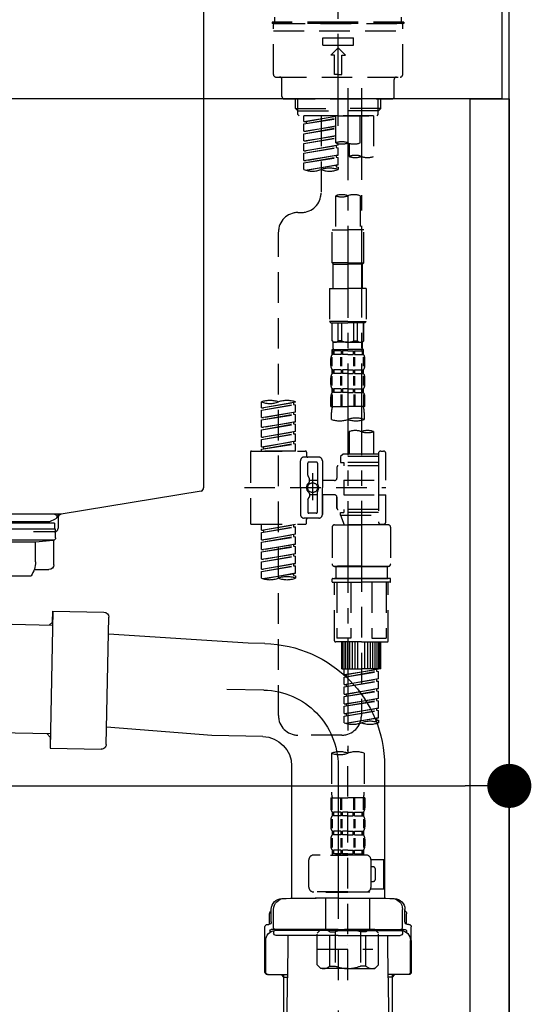
# Model space of a CAD drawing. Extents: x 55896 to 82369, y -25 to 8845.
# Drawn here: x 67140 to 67350, y 2485 to 2887 of the extents above; entities that cross this region are included whole.
import ezdxf

# ---------------------------------------------------------------- set-up
doc = ezdxf.new("R2010")
doc.units = 0
doc.header["$LTSCALE"] = 50
doc.header["$MEASUREMENT"] = 0
for name, pattern in [('CENTER', [2, 1.25, -0.25, 0.25, -0.25]), ('CENTER2', [1.125, 0.75, -0.125, 0.125, -0.125]), ('DASHED', [0.75, 0.5, -0.25])]:
    doc.linetypes.add(name, pattern=pattern)
doc.layers.get('0').update_dxf_attribs({"linetype": 'CONTINUOUS'})
doc.layers.get('DEFPOINTS').update_dxf_attribs({"color": 146, "linetype": 'CONTINUOUS'})
for name, color, linetype in [('111-壁仕上', 3, 'CONTINUOUS'), ('122-扉', 6, 'CONTINUOUS'), ('126-甲板', 2, 'CONTINUOUS'), ('150-機器', 8, 'CONTINUOUS'), ('166-寸法B', 11, 'CONTINUOUS')]:
    doc.layers.add(name, color=color, linetype=linetype)
doc.styles.add('KH001', font='txt')
doc.dimstyles.new('KH1xx030', dxfattribs={"dimscale": 30, "dimtxt": 2, "dimasz": 0.6, "dimexe": 0.3, "dimexo": 1.2, "dimgap": 0.5, "dimtad": 3, "dimdec": 1, "dimdsep": 46, "dimlunit": 6, "dimtxsty": 'KH001', "dimblk": 'DOT', "dimcen": 1, "dimdle": 1, "dimclrd": 256, "dimclre": 256, "dimclrt": 256, "dimadec": 0, "dimazin": 0, "dimtfac": 1, "dimtdec": 1, "dimtix": 1, "dimtmove": 2, "dimatfit": 3, "dimldrblk": 'CLOSEDBLANK', "dimfxl": 1, "dimtolj": 1, "dimtzin": 0, "dimlwd": -1, "dimlwe": -1, "dimarcsym": 0})

# ---------------------------------------------------------------- blocks, each defined once
blk = doc.blocks.new('排水ﾄﾗｯﾌﾟ2')
at = {"layer": '150-機器'}
for p, q in [((6863.81, 10975.65), (6952.81, 10975.65)), ((6865.7, 10972.64), (6863.38, 10973.75)), ((6863.81, 10972.05), (6863.81, 10969.55)), ((6863.81, 10972.05), (7041.81, 10972.05)), ((7039.92, 10972.64), (6865.7, 10972.64)), ((6863.31, 10966.05), (6863.31, 10969.55)), ((6863.31, 10969.55), (7042.31, 10969.55)), ((6864.06, 10955.05), (6864.06, 10965.05)), ((6871.56, 10964.41), (6864.27, 10965.05)), ((6864.27, 10965.05), (7041.36, 10965.05)), ((6871.56, 10956.2), (6871.56, 10964.41)), ((6949.41, 10964.41), (6871.56, 10964.41)), ((6872.07, 10953.05), (6866.06, 10953.05)), ((6952.81, 10950.55), (6873.31, 10950.55)), ((6864.43, 10936.06), (6843.53, 10935.63)), ((6864.52, 10931.59), (6864.43, 10936.06)), ((6864.43, 10936.06), (6865.57, 10880.07)), ((6842.63, 10881.6), (6841.57, 10933.59)), ((6865.88, 10930.29), (6864.52, 10931.59)), ((6864.55, 10930.26), (6881.07, 10930.59)), ((6784.6, 10922.93), (6841.72, 10926.59)), ((6777.79, 10922.79), (6784.6, 10922.93)), ((6799.39, 10885.22), (6842.49, 10888.6)), ((6865.45, 10885.87), (6895.87, 10886.49)), ((6778.57, 10884.8), (6799.39, 10885.22)), ((6866.78, 10885.89), (6865.48, 10884.54)), ((6865.48, 10884.54), (6865.57, 10880.07)), ((6865.57, 10880.07), (6844.67, 10879.64)), ((6728.81, 10874.09), (6728.81, 10818.72)), ((6728.81, 10872.8), (6728.81, 10818.72)), ((6766.81, 10872.8), (6766.81, 10818.72)), ((6747.81, 10818.81), (6738.46, 10818.81)), ((6747.81, 10818.81), (6757.16, 10818.81)), ((6720.46, 10809.01), (6720.46, 10814.14)), ((6720.46, 10809.01), (6720.46, 10814.13)), ((6721.46, 10806.51), (6721.46, 10814.16)), ((6774.16, 10806.51), (6774.16, 10814.16)), ((6775.16, 10809.01), (6775.16, 10814.14)), ((6775.16, 10809.01), (6775.16, 10814.13)), ((6719.81, 10808.07), (6719.81, 10812.3)), ((6775.81, 10808.07), (6775.81, 10812.3)), ((6717.91, 10788.51), (6717.91, 10807.01)), ((6718.91, 10808.01), (6719.46, 10808.01)), ((6747.81, 10806.01), (6720.41, 10806.01)), ((6726.31, 10805.51), (6726.31, 10806.01)), ((6747.81, 10806.01), (6775.21, 10806.01)), ((6769.31, 10805.51), (6769.31, 10806.01)), ((6776.71, 10808.01), (6776.16, 10808.01)), ((6777.71, 10788.51), (6777.71, 10807.01)), ((6719.91, 10805.51), (6719.91, 10804.76)), ((6721.46, 10805.01), (6721.46, 10804.51)), ((6747.81, 10805.51), (6721.91, 10805.51)), ((6747.81, 10803.51), (6722.46, 10803.51)), ((6727.41, 10798.11), (6727.41, 10803.51)), ((6747.81, 10805.51), (6773.71, 10805.51)), ((6747.81, 10803.51), (6773.16, 10803.51)), ((6768.21, 10798.11), (6768.21, 10803.51)), ((6774.16, 10805.01), (6774.16, 10804.51)), ((6775.71, 10805.51), (6775.71, 10804.76)), ((6717.91, 10801.51), (6717.91, 10788.51)), ((6718.23, 10788.51), (6718.23, 10801.51)), ((6726.5, 10743.27), (6727.41, 10798.11)), ((6769.13, 10743.27), (6768.21, 10798.11)), ((6777.39, 10788.51), (6777.39, 10801.51)), ((6777.71, 10801.51), (6777.71, 10788.51)), ((6718.91, 10787.51), (6727.24, 10787.51)), ((6725.61, 10786.51), (6724.61, 10787.51)), ((6725.61, 10753.19), (6725.61, 10787.51)), ((6725.61, 10786.51), (6727.22, 10786.51)), ((6776.71, 10787.51), (6768.39, 10787.51)), ((6770.01, 10786.51), (6768.41, 10786.51)), ((6770.01, 10753.19), (6770.01, 10787.51)), ((6770.01, 10786.51), (6771.01, 10787.51))]:
    blk.add_line(p, q, dxfattribs=at)
at = {"layer": '150-機器', "color": 13, "linetype": 'CENTER'}
for p, q in [((6778.18, 10903.79), (6793.33, 10904.1)), ((6747.81, 10872.8), (6747.81, 10685.44))]:
    blk.add_line(p, q, dxfattribs=at)
at = {"layer": '150-機器'}
for centre, radius, start, end in [((6863.81, 10974.65), 1, 90, 244.3866), ((6864.31, 10966.05), 1, 180, 270), ((6866.06, 10955.05), 2, 180, 270), ((6881.56, 10956.2), 10, 180, 214.4115), ((6843.57, 10933.63), 2, 91.1667, 181.1667), ((6778.81, 10872.8), 50, 91.1667, 180), ((6778.81, 10872.8), 12, 91.1667, 180), ((6844.63, 10881.64), 2, 181.1667, 271.1667), ((6724.96, 10814.13), 4.5, 91.4252, 180), ((6725.96, 10814.16), 4.5, 91.3223, 180), ((6738.81, 10257.45), 561.35, 90, 91.4252), ((6756.81, 10257.45), 561.35, 88.5748, 90), ((6769.66, 10814.16), 4.5, 0, 88.6777), ((6770.66, 10814.13), 4.5, 0, 88.5748), ((6721.81, 10812.3), 2, 132.454, 180), ((6773.81, 10812.3), 2, 0, 47.546), ((6718.91, 10807.01), 1, 90, 180), ((6719.46, 10809.01), 1, 270, 0), ((6719.46, 10809.01), 1, 270, 0), ((6720.41, 10805.51), 0.5, 90, 180), ((6721.96, 10806.51), 0.5, 180, 270), ((6773.66, 10806.51), 0.5, 270, 0), ((6776.16, 10809.01), 1, 180, 270), ((6776.16, 10809.01), 1, 180, 270), ((6775.21, 10805.51), 0.5, 0, 90), ((6776.71, 10807.01), 1, 0, 90), ((6722.23, 10801.51), 4, 93.5454, 180), ((6721.96, 10805.01), 0.5, 90, 180), ((6722.46, 10804.51), 1, 180, 270), ((6773.16, 10804.51), 1, 270, 0), ((6773.39, 10801.51), 4, 0, 86.4546), ((6773.66, 10805.01), 0.5, 0, 90), ((6718.91, 10788.51), 1, 180, 270), ((6718.91, 10788.51), 1, 180, 270), ((6719.23, 10788.51), 1, 180, 270), ((6776.39, 10788.51), 1, 270, 0), ((6776.71, 10788.51), 1, 270, 0), ((6776.71, 10788.51), 1, 270, 0)]:
    blk.add_arc(centre, radius, start, end, dxfattribs=at)
at = {"layer": '150-機器', "color": 13, "linetype": 'CENTER'}
blk.add_arc((6778.81, 10872.8), 31, 91.1667, 180, dxfattribs=at)
blk = doc.blocks.new('KHB800HL-10_D')
at = {"layer": '150-機器', "linetype": 'Continuous'}
for p, q in [((217.5, -1.5), (217.5, -198.98)), ((216.56, -200.38), (159.26, -209.79)), ((159.26, -209.79), (-25.52, -209.79)), ((158, -211.27), (158, -215.5)), ((156.5, -217), (148, -217))]:
    blk.add_line(p, q, dxfattribs=at)
at = {"layer": '150-機器'}
for p in [(159.26, -209.79), (158, -211.35)]:
    blk.add_line(p, (158, -210), dxfattribs=at)
at = {"layer": '150-機器', "linetype": 'Continuous'}
for centre, start, end in [((216, -198.98), 291.8014, 0), ((159.5, -211.27), 99.3322, 180), ((156.5, -215.5), 270, 0)]:
    blk.add_arc(centre, 1.5, start, end, dxfattribs=at)
blk = doc.blocks.new('F402_D')
at = {"layer": '150-機器', "color": 161, "linetype": 'CENTER2'}
blk.add_line((0, -53.67), (0, 250.27), dxfattribs=at)
at = {"layer": '150-機器', "color": 13, "linetype": 'DASHED', "ltscale": 0.5}
for p, q in [((0, -11.33), (-26.93, -11.33)), ((-26.93, -11.33), (-26.93, -11.83)), ((0, -11.83), (-26.93, -11.83)), ((-25.93, -11.33), (-25.93, -9.33)), ((-25.93, -11.83), (25.93, -11.83)), ((26.93, -11.33), (0, -11.33)), ((26.93, -11.83), (0, -11.83)), ((25.93, -11.33), (25.93, -9.33)), ((26.93, -11.33), (26.93, -11.83)), ((-26.43, -32.77), (-26.43, -12.32)), ((-26.43, -14.82), (26.43, -14.82)), ((26.43, -32.77), (26.43, -12.32)), ((-6.23, -20.8), (-6.23, -17.81)), ((-6.23, -17.81), (6.23, -17.81)), ((6.23, -20.8), (6.23, -17.81)), ((-6.23, -20.8), (6.23, -20.8)), ((-2.99, -24.79), (0, -21.8)), ((2.99, -24.79), (0, -21.8)), ((-1.5, -24.79), (-2.99, -24.79)), ((-1.5, -32.77), (-1.5, -24.79)), ((1.5, -24.79), (2.99, -24.79)), ((1.5, -32.77), (1.5, -24.79)), ((-25.43, -33.77), (25.43, -33.77)), ((-22.94, -41.75), (-22.94, -34.76)), ((0, -32.77), (-1.5, -32.77)), ((0, -32.77), (1.5, -32.77)), ((22.94, -41.75), (22.94, -34.76)), ((-21.94, -42.74), (21.94, -42.74)), ((-17.45, -46.58), (-17.45, -42.74)), ((-16.44, -47.57), (-16.44, -42.74)), ((16.44, -47.57), (16.44, -42.74)), ((17.45, -46.58), (17.45, -42.74)), ((-17.45, -46.58), (0, -46.58)), ((-16.46, -47.57), (-17.45, -46.58)), ((-16.44, -47.59), (0, -47.59)), ((-16.41, -49.07), (-16.41, -47.57)), ((17.45, -46.58), (0, -46.58)), ((16.44, -47.59), (0, -47.59)), ((0, -49.57), (0, -48.22)), ((16.41, -49.07), (16.41, -47.57)), ((16.46, -47.57), (17.45, -46.58)), ((-15.91, -49.57), (-16.41, -49.07)), ((0, -49.57), (-15.96, -49.57)), ((14.51, -49.57), (-13.96, -49.57)), ((-13.96, -51.93), (-13.96, -49.57)), ((-13.96, -51.93), (-1, -49.84)), ((-13.96, -52.93), (-1, -50.6)), ((-13.96, -52.93), (-1, -50.84)), ((-13.96, -51.93), (-13.12, -52.04)), ((-1, -49.86), (-13.12, -52.04)), ((-13.12, -52.04), (-13.12, -52.78)), ((-6.98, -49.57), (-6.98, -57.77)), ((-6.98, -49.57), (-6.98, -81.17)), ((-1, -49.57), (-1, -60.69)), ((0, -49.57), (15.91, -49.57)), ((8.98, -60.69), (8.98, -49.57)), ((14.51, -49.57), (14.51, -66.22)), ((15.91, -49.57), (16.41, -49.07)), ((-13.96, -55.92), (-13.96, -52.93)), ((-13.96, -55.92), (-1, -53.83)), ((-13.96, -56.92), (-1, -54.59)), ((-13.96, -56.92), (-1, -54.83)), ((-13.96, -55.92), (-13.12, -56.03)), ((-1, -53.85), (-13.12, -56.03)), ((-13.96, -59.91), (-13.96, -56.92)), ((-13.96, -59.91), (-1, -57.82)), ((-13.96, -60.91), (-1, -58.58)), ((-13.96, -60.91), (-1, -58.82)), ((-13.96, -59.91), (-13.12, -60.02)), ((-1, -57.84), (-13.12, -60.02)), ((-13.96, -63.9), (-13.96, -60.91)), ((-13.96, -63.9), (0, -61.65)), ((-13.96, -64.9), (-0.85, -62.54)), ((-13.96, -64.9), (0, -62.64)), ((-13.96, -63.9), (-13.12, -64)), ((0, -61.65), (-13.12, -64)), ((-0.85, -61.8), (-0.85, -62.54)), ((-0.85, -61.8), (-0.85, -62.54)), ((-0.85, -62.54), (0, -62.64)), ((-0.85, -62.54), (0, -62.64)), ((0, -61.65), (0, -60.97)), ((0, -65.64), (0, -62.64)), ((0, -65.64), (0, -62.64)), ((4.54, -60.86), (4.54, -66.22)), ((-13.96, -67.89), (-13.96, -64.9)), ((-13.96, -67.89), (0, -65.64)), ((-13.96, -68.89), (-0.85, -66.53)), ((-13.96, -68.89), (0, -66.63)), ((-13.96, -67.89), (-13.12, -67.99)), ((0, -65.64), (-13.12, -67.99)), ((-0.85, -65.77), (-0.85, -66.53)), ((-0.85, -65.79), (-0.85, -66.53)), ((-0.85, -65.79), (-0.85, -66.53)), ((-0.85, -66.53), (0, -66.63)), ((-0.85, -66.53), (0, -66.63)), ((-0.8, -65.76), (0, -65.64)), ((0, -69.63), (0, -66.63)), ((0, -69.63), (0, -66.63)), ((-13.96, -71.62), (-13.96, -68.89)), ((-13.43, -71.79), (0, -69.63)), ((0, -69.63), (-12.87, -71.94)), ((-0.85, -69.76), (-0.85, -70.52)), ((-0.85, -69.78), (-0.85, -70.52)), ((-0.85, -69.78), (-0.85, -70.52)), ((-0.85, -70.52), (0, -70.62)), ((-0.85, -70.52), (0, -70.62)), ((-0.8, -69.75), (0, -69.63)), ((0, -70.62), (0, -71.62)), ((-1, -82.3), (-1, -96.27)), ((8.98, -82.3), (8.98, -96.27)), ((-16.41, -89.15), (-14.96, -89.15)), ((-2.49, -109.74), (-2.49, -96.27)), ((-2.49, -96.27), (3.99, -96.27)), ((10.47, -96.27), (3.99, -96.27)), ((10.47, -109.74), (10.47, -96.27)), ((-24.39, -294.77), (-24.39, -97.13)), ((3.99, -109.74), (-2.49, -109.74)), ((-2.49, -109.74), (-1.99, -110.24)), ((-1.99, -110.24), (3.99, -110.24)), ((-1.99, -120.21), (-1.99, -110.24)), ((3.99, -109.74), (10.47, -109.74)), ((9.97, -110.24), (3.99, -110.24)), ((10.47, -109.74), (9.97, -110.24)), ((9.97, -120.21), (9.97, -110.24)), ((-3.49, -120.21), (3.99, -120.21)), ((-3.49, -120.21), (-3.49, -133.67)), ((11.47, -120.21), (3.99, -120.21)), ((11.47, -120.21), (11.47, -133.67)), ((3.99, -133.67), (-3.49, -133.67)), ((-3.49, -133.67), (-2.99, -134.17)), ((-2.99, -134.17), (3.99, -134.17)), ((-2.49, -141.65), (-2.49, -134.17)), ((-2.44, -141.65), (-2.44, -134.17)), ((0.05, -141.65), (0.05, -134.17)), ((1.5, -141.65), (1.5, -134.17)), ((3.99, -133.67), (11.47, -133.67)), ((10.97, -134.17), (3.99, -134.17)), ((6.48, -141.65), (6.48, -134.17)), ((7.93, -141.65), (7.93, -134.17)), ((10.42, -141.65), (10.42, -134.17)), ((10.47, -141.65), (10.47, -134.17)), ((11.47, -133.67), (10.97, -134.17)), ((-2.44, -141.65), (-2.49, -141.65)), ((-2.49, -141.65), (-1.99, -142.15)), ((-1.99, -144.74), (-1.99, -142.15)), ((3.99, -142.15), (-1.99, -142.15)), ((1.5, -141.65), (0.05, -141.65)), ((3.99, -142.15), (9.97, -142.15)), ((6.48, -141.65), (7.93, -141.65)), ((10.47, -141.65), (9.97, -142.15)), ((9.97, -144.74), (9.97, -142.15)), ((10.42, -141.65), (10.47, -141.65)), ((-2.99, -151.68), (-2.99, -148.88)), ((-2.55, -151.99), (-2.55, -148.29)), ((-2.49, -145.14), (3.99, -145.14)), ((-2.39, -147.14), (-2.39, -145.14)), ((-2.39, -145.14), (3.99, -145.14)), ((-2, -145.64), (-2.39, -145.64)), ((-2, -147.14), (-2.39, -147.14)), ((-2.36, -151.99), (-2.36, -148.29)), ((-2, -145.64), (-2, -147.14)), ((-1.89, -145.14), (3.99, -145.14)), ((-1.89, -145.14), (3.99, -145.14)), ((1.32, -145.64), (-1.81, -145.64)), ((-1.81, -145.64), (-1.81, -147.14)), ((1.32, -147.14), (-1.81, -147.14)), ((1.09, -151.99), (1.09, -148.29)), ((1.32, -145.64), (1.32, -147.14)), ((1.55, -151.99), (1.55, -148.29)), ((3.99, -145.64), (1.78, -145.64)), ((1.78, -145.64), (1.78, -147.14)), ((3.99, -147.14), (1.78, -147.14)), ((10.37, -145.14), (3.99, -145.14)), ((3.99, -145.64), (6.2, -145.64)), ((3.99, -147.14), (6.2, -147.14)), ((6.2, -145.64), (6.2, -147.14)), ((6.43, -151.99), (6.43, -148.29)), ((6.66, -145.64), (9.79, -145.64)), ((6.66, -145.64), (6.66, -147.14)), ((6.66, -147.14), (9.79, -147.14)), ((6.89, -151.99), (6.89, -148.29)), ((9.79, -145.64), (9.79, -147.14)), ((9.98, -145.64), (10.37, -145.64)), ((9.98, -145.64), (9.98, -147.14)), ((9.98, -147.14), (10.37, -147.14)), ((10.34, -151.99), (10.34, -148.29)), ((10.37, -147.14), (10.37, -145.14)), ((10.53, -151.99), (10.53, -148.29)), ((10.97, -151.68), (10.97, -148.88)), ((-2.99, -159.46), (-2.99, -156.66)), ((-2.55, -159.79), (-2.55, -156.1)), ((-2.39, -154.92), (-2.39, -153.42)), ((-2, -153.42), (-2.39, -153.42)), ((-2, -154.92), (-2.39, -154.92)), ((-2.36, -159.79), (-2.36, -156.1)), ((-2, -153.42), (-2, -154.92)), ((-1.81, -153.42), (-1.81, -154.92)), ((1.32, -153.42), (-1.81, -153.42)), ((1.32, -154.92), (-1.81, -154.92)), ((1.09, -159.79), (1.09, -156.1)), ((1.32, -153.42), (1.32, -154.92)), ((1.55, -159.79), (1.55, -156.1)), ((1.78, -153.42), (1.78, -154.92)), ((3.99, -153.42), (1.78, -153.42)), ((3.99, -154.92), (1.78, -154.92)), ((3.99, -153.42), (6.2, -153.42)), ((3.99, -154.92), (6.2, -154.92)), ((6.2, -153.42), (6.2, -154.92)), ((6.43, -159.79), (6.43, -156.1)), ((6.66, -153.42), (6.66, -154.92)), ((6.66, -153.42), (9.79, -153.42)), ((6.66, -154.92), (9.79, -154.92)), ((6.89, -159.79), (6.89, -156.1)), ((9.79, -153.42), (9.79, -154.92)), ((9.98, -153.42), (9.98, -154.92)), ((9.98, -153.42), (10.37, -153.42)), ((9.98, -154.92), (10.37, -154.92)), ((10.34, -159.79), (10.34, -156.1)), ((10.37, -154.92), (10.37, -153.42)), ((10.53, -159.79), (10.53, -156.1)), ((10.97, -159.46), (10.97, -156.66)), ((-2.99, -168.48), (-2.99, -164.44)), ((-2.55, -163.57), (-2.55, -168.48)), ((-2.39, -162.7), (-2.39, -161.2)), ((-2, -161.2), (-2.39, -161.2)), ((-2, -162.7), (-2.39, -162.7)), ((-2.36, -163.57), (-2.36, -168.48)), ((-2, -161.2), (-2, -162.7)), ((-1.81, -161.2), (-1.81, -162.7)), ((1.32, -161.2), (-1.81, -161.2)), ((1.32, -162.7), (-1.81, -162.7)), ((1.09, -163.57), (1.09, -168.48)), ((1.32, -161.2), (1.32, -162.7)), ((1.55, -163.57), (1.55, -168.48)), ((1.78, -161.2), (1.78, -162.7)), ((3.99, -161.2), (1.78, -161.2)), ((3.99, -162.7), (1.78, -162.7)), ((3.99, -161.2), (6.2, -161.2)), ((3.99, -162.7), (6.2, -162.7)), ((6.2, -161.2), (6.2, -162.7)), ((6.43, -163.57), (6.43, -168.48)), ((6.66, -161.2), (6.66, -162.7)), ((6.66, -161.2), (9.79, -161.2)), ((6.66, -162.7), (9.79, -162.7)), ((6.89, -163.57), (6.89, -168.48)), ((9.79, -161.2), (9.79, -162.7)), ((9.98, -161.2), (9.98, -162.7)), ((9.98, -161.2), (10.37, -161.2)), ((9.98, -162.7), (10.37, -162.7)), ((10.34, -163.57), (10.34, -168.48)), ((10.37, -162.7), (10.37, -161.2)), ((10.53, -163.57), (10.53, -168.48)), ((10.97, -168.48), (10.97, -164.44)), ((-31.37, -168.94), (-31.37, -166.58)), ((-31.37, -168.94), (-17.4, -166.69)), ((-31.37, -169.94), (-18.25, -167.58)), ((-31.37, -169.94), (-17.4, -167.69)), ((-31.37, -168.94), (-30.52, -169.05)), ((-17.4, -166.69), (-30.52, -169.05)), ((-18.25, -166.84), (-18.25, -167.58)), ((-18.25, -167.58), (-17.4, -167.69)), ((-18.25, -167.58), (-17.4, -167.69)), ((-18.25, -167.58), (-17.4, -167.69)), ((-17.4, -166.69), (-17.4, -166.58)), ((-17.4, -170.68), (-17.4, -167.69)), ((-17.4, -170.68), (-17.4, -167.69)), ((-2.99, -168.48), (3.99, -168.48)), ((10.97, -168.48), (3.99, -168.48)), ((-31.37, -172.93), (-31.37, -169.94)), ((-31.37, -172.93), (-17.4, -170.68)), ((-31.37, -173.93), (-18.25, -171.57)), ((-31.37, -173.93), (-17.4, -171.68)), ((-31.37, -172.93), (-30.52, -173.04)), ((-17.4, -170.68), (-30.52, -173.04)), ((-18.25, -170.83), (-18.25, -171.57)), ((-18.25, -170.83), (-18.25, -171.57)), ((-18.25, -171.57), (-17.4, -171.68)), ((-18.25, -171.57), (-17.4, -171.68)), ((-17.4, -174.67), (-17.4, -171.68)), ((-17.4, -174.67), (-17.4, -171.68)), ((-2.69, -173.73), (-2.69, -170.91)), ((10.67, -170.91), (10.67, -173.73)), ((-31.37, -176.92), (-31.37, -173.93)), ((-31.37, -176.92), (-17.4, -174.67)), ((-31.37, -177.92), (-18.25, -175.56)), ((-31.37, -177.92), (-17.4, -175.67)), ((-31.37, -176.92), (-30.52, -177.03)), ((-17.4, -174.67), (-30.52, -177.03)), ((-18.25, -174.8), (-18.25, -175.56)), ((-18.25, -174.82), (-18.25, -175.56)), ((-18.25, -174.82), (-18.25, -175.56)), ((-18.25, -175.56), (-17.4, -175.67)), ((-18.25, -175.56), (-17.4, -175.67)), ((-18.25, -175.56), (-17.4, -175.67)), ((-18.2, -174.8), (-17.4, -174.67)), ((-17.4, -178.66), (-17.4, -175.67)), ((-17.4, -178.66), (-17.4, -175.67)), ((-31.37, -180.91), (-31.37, -177.92)), ((-31.37, -180.91), (-17.4, -178.66)), ((-31.37, -181.91), (-18.25, -179.55)), ((-31.37, -181.91), (-17.4, -179.65)), ((-31.37, -180.91), (-30.52, -181.02)), ((-17.4, -178.66), (-30.52, -181.02)), ((-18.25, -178.81), (-18.25, -179.55)), ((-18.25, -178.81), (-18.25, -179.55)), ((-18.25, -179.55), (-17.4, -179.65)), ((-18.25, -179.55), (-17.4, -179.65)), ((-17.4, -182.65), (-17.4, -179.65)), ((-17.4, -182.65), (-17.4, -179.65)), ((4.54, -178.69), (4.54, -187.88)), ((14.51, -178.69), (14.51, -187.88)), ((-31.37, -184.9), (-31.37, -181.91)), ((-31.37, -184.9), (-17.4, -182.65)), ((-31.37, -185.9), (-18.25, -183.54)), ((-31.37, -185.9), (-17.4, -183.64)), ((-31.37, -184.9), (-30.52, -185)), ((-17.4, -182.65), (-30.52, -185)), ((-30.52, -185), (-30.52, -185.75)), ((-18.25, -182.78), (-18.25, -183.54)), ((-18.25, -182.8), (-18.25, -183.54)), ((-18.25, -182.8), (-18.25, -183.54)), ((-18.25, -183.54), (-17.4, -183.64)), ((-18.25, -183.54), (-17.4, -183.64)), ((-18.2, -182.78), (-17.4, -182.65)), ((-17.4, -186.64), (-17.4, -183.64)), ((-17.4, -186.64), (-17.4, -183.64)), ((-35.85, -187.13), (-35.85, -216.06)), ((-35.36, -186.64), (-13.41, -186.64)), ((-31.37, -186.64), (-31.37, -185.9)), ((-17.4, -186.64), (-31.37, -186.64)), ((-7.93, -189.13), (-13.91, -189.13)), ((-12.92, -187.13), (-12.92, -188.63)), ((2.04, -187.88), (1.05, -188.88)), ((16.51, -188.88), (1.05, -188.88)), ((1.05, -188.88), (1.05, -191.37)), ((4.54, -187.88), (2.04, -187.88)), ((4.54, -188.68), (4.49, -188.68)), ((16.51, -187.88), (4.54, -187.88)), ((16.51, -187.63), (16.51, -187.88)), ((16.51, -187.88), (16.51, -198.6)), ((17.5, -186.64), (18.5, -186.64)), ((19.5, -198.6), (19.5, -187.63)), ((-15.41, -201.6), (-15.41, -190.63)), ((-12.42, -196.48), (-12.42, -191.62)), ((-8.93, -191.12), (-11.92, -191.12)), ((-8.43, -191.62), (-8.43, -199.92)), ((-6.43, -190.63), (-6.43, -201.6)), ((-0.45, -193.12), (-0.45, -197.66)), ((16.51, -192.62), (0.05, -192.62)), ((1.05, -191.37), (2.29, -191.37)), ((2.29, -191.37), (2.29, -192.62)), ((16.51, -191.37), (2.29, -191.37)), ((-12.35, -196.73), (-11.79, -197.7)), ((-10.42, -195.73), (-10.42, -206.68)), ((-10.42, -196.61), (-10.42, -206.58)), ((-11.72, -199.2), (-11.72, -197.95)), ((-8.43, -198.65), (-11.72, -198.64)), ((-1.45, -198.65), (-6.43, -198.65)), ((2.29, -198.6), (2.29, -204.59)), ((2.29, -198.6), (19.5, -198.6)), ((16.51, -198.6), (16.51, -215.74)), ((-38.3, -201.6), (19.5, -201.6)), ((-15.41, -201.6), (-15.41, -212.57)), ((-11.72, -204), (-11.72, -205.24)), ((-8.43, -204.55), (-11.72, -204.55)), ((-8.43, -211.57), (-8.43, -203.27)), ((-6.43, -212.57), (-6.43, -201.6)), ((-1.45, -204.54), (-6.43, -204.54)), ((-6.43, -204.54), (-6.43, -212.57)), ((2.29, -204.59), (19.5, -204.59)), ((16.76, -204.59), (19.5, -204.59)), ((19.5, -215.56), (19.5, -204.59)), ((-12.42, -206.72), (-12.42, -211.57)), ((-12.35, -206.47), (-11.79, -205.49)), ((-0.45, -205.54), (-0.45, -210.07)), ((-0.45, -210.07), (-0.45, -205.54)), ((-8.93, -212.07), (-11.92, -212.07)), ((16.51, -210.57), (0.05, -210.57)), ((1.05, -211.82), (2.29, -211.82)), ((1.05, -212.82), (1.05, -211.82)), ((1.05, -212.82), (16.51, -212.82)), ((1.05, -212.82), (2.54, -216.81)), ((2.29, -210.57), (2.29, -211.82)), ((16.51, -211.82), (2.29, -211.82)), ((9.53, -212.87), (9.53, -294.77)), ((-35.36, -216.56), (-13.41, -216.56)), ((-31.37, -218.92), (-31.37, -216.56)), ((-31.37, -218.92), (-17.4, -216.67)), ((-17.4, -216.67), (-30.52, -219.02)), ((-18.25, -216.82), (-18.25, -217.56)), ((-7.93, -214.06), (-13.91, -214.06)), ((-12.92, -216.06), (-12.92, -214.56)), ((-7.93, -214.06), (-12.42, -214.06)), ((-1.45, -216.81), (9.53, -216.81)), ((16.51, -216.81), (2.54, -216.81)), ((20.5, -216.81), (9.53, -216.81)), ((16.74, -216.2), (16.51, -216.81)), ((17.5, -216.56), (18.5, -216.56)), ((-31.37, -219.92), (-18.25, -217.56)), ((-31.37, -219.92), (-17.4, -217.66)), ((-31.37, -218.92), (-30.52, -219.02)), ((-31.37, -222.91), (-31.37, -219.92)), ((-31.37, -222.91), (-17.4, -220.66)), ((-30.52, -219.02), (-30.52, -219.77)), ((-17.4, -220.66), (-30.52, -223.01)), ((-18.25, -217.56), (-17.4, -217.66)), ((-18.25, -217.56), (-17.4, -217.66)), ((-18.25, -217.56), (-17.4, -217.66)), ((-18.25, -220.81), (-18.25, -221.55)), ((-18.25, -220.81), (-18.25, -221.55)), ((-17.4, -220.66), (-17.4, -217.66)), ((-17.4, -220.66), (-17.4, -217.66)), ((-2.44, -217.8), (-2.44, -232.76)), ((21.49, -217.8), (21.49, -232.76)), ((-31.37, -223.91), (-18.25, -221.55)), ((-31.37, -223.91), (-17.4, -221.65)), ((-31.37, -222.91), (-30.52, -223.01)), ((-31.37, -226.9), (-31.37, -223.91)), ((-31.37, -226.9), (-17.4, -224.65)), ((-17.4, -224.65), (-30.52, -227)), ((-18.25, -221.55), (-17.4, -221.65)), ((-18.25, -221.55), (-17.4, -221.65)), ((-18.25, -224.78), (-18.25, -225.54)), ((-18.25, -224.8), (-18.25, -225.54)), ((-18.25, -224.8), (-18.25, -225.54)), ((-18.2, -224.77), (-17.4, -224.65)), ((-17.4, -224.65), (-17.4, -221.65)), ((-17.4, -224.65), (-17.4, -221.65)), ((-31.37, -227.9), (-18.25, -225.54)), ((-31.37, -227.9), (-17.4, -225.64)), ((-31.37, -226.9), (-30.52, -227)), ((-31.37, -230.89), (-31.37, -227.9)), ((-31.37, -230.89), (-17.4, -228.64)), ((-17.4, -228.64), (-30.52, -230.99)), ((-18.25, -225.54), (-17.4, -225.64)), ((-18.25, -225.54), (-17.4, -225.64)), ((-18.25, -225.54), (-17.4, -225.64)), ((-18.25, -228.79), (-18.25, -229.53)), ((-18.25, -228.79), (-18.25, -229.53)), ((-17.4, -228.64), (-17.4, -225.64)), ((-17.4, -228.64), (-17.4, -225.64)), ((-31.37, -231.88), (-18.25, -229.53)), ((-31.37, -231.88), (-17.4, -229.63)), ((-31.37, -230.89), (-30.52, -230.99)), ((-31.37, -234.88), (-31.37, -231.88)), ((-31.37, -234.88), (-17.4, -232.62)), ((-17.4, -232.62), (-30.52, -234.98)), ((-18.25, -229.53), (-17.4, -229.63)), ((-18.25, -229.53), (-17.4, -229.63)), ((-18.25, -232.76), (-18.25, -233.52)), ((-18.25, -232.78), (-18.25, -233.52)), ((-18.25, -232.78), (-18.25, -233.52)), ((-18.2, -232.75), (-17.4, -232.62)), ((-17.4, -232.62), (-17.4, -229.63)), ((-17.4, -232.62), (-17.4, -229.63)), ((-31.37, -235.87), (-18.25, -233.52)), ((-31.37, -235.87), (-17.4, -233.62)), ((-31.37, -234.88), (-30.52, -234.98)), ((-31.37, -238.61), (-31.37, -235.87)), ((-30.84, -238.78), (-17.4, -236.61)), ((-17.4, -236.61), (-30.28, -238.93)), ((-18.25, -233.52), (-17.4, -233.62)), ((-18.25, -233.52), (-17.4, -233.62)), ((-18.25, -236.75), (-18.25, -237.51)), ((-18.25, -236.77), (-18.25, -237.51)), ((-18.25, -236.77), (-18.25, -237.51)), ((-18.2, -236.74), (-17.4, -236.61)), ((-17.4, -236.61), (-17.4, -233.62)), ((-17.4, -236.61), (-17.4, -233.62)), ((-1.45, -233.76), (9.53, -233.76)), ((9.53, -233.76), (-1.45, -233.76)), ((-0.95, -233.76), (-0.95, -238.75)), ((9.53, -233.75), (-0.27, -233.75)), ((9.53, -233.75), (19.33, -233.75)), ((20.5, -233.76), (9.53, -233.76)), ((9.53, -233.76), (20.5, -233.76)), ((20, -233.76), (20, -238.75)), ((-18.25, -237.51), (-17.4, -237.61)), ((-18.25, -237.51), (-17.4, -237.61)), ((-17.4, -237.61), (-17.4, -238.61)), ((-2.44, -240.04), (-2.44, -238.95)), ((-2.24, -238.75), (-1.45, -238.75)), ((-2.24, -240.24), (9.53, -240.24)), ((-1.45, -238.75), (9.53, -238.75)), ((-0.95, -238.75), (-1.45, -238.75)), ((9.53, -238.75), (-1.45, -238.75)), ((-0.95, -238.75), (-1.45, -238.75)), ((-1.45, -264.18), (-1.45, -240.24)), ((-0.58, -240.24), (-0.58, -263.18)), ((5.26, -240.24), (5.26, -263.18)), ((20.5, -238.75), (9.53, -238.75)), ((9.53, -238.75), (20.5, -238.75)), ((21.29, -240.24), (9.53, -240.24)), ((13.79, -240.24), (13.79, -263.18)), ((19.63, -240.24), (19.63, -263.18)), ((20, -238.75), (20.5, -238.75)), ((20, -238.75), (20.5, -238.75)), ((21.29, -238.75), (20.5, -238.75)), ((20.5, -264.18), (20.5, -240.24)), ((21.49, -240.04), (21.49, -238.95)), ((9.53, -264.68), (-0.95, -264.68)), ((5.26, -263.18), (-0.58, -263.18)), ((1.55, -275.65), (1.55, -264.68)), ((1.85, -275.65), (1.85, -264.68)), ((2.44, -275.65), (2.44, -264.68)), ((3.14, -275.65), (3.14, -264.68)), ((3.94, -275.65), (3.94, -264.68)), ((4.84, -275.65), (4.84, -264.68)), ((5.83, -275.65), (5.83, -264.68)), ((6.93, -275.65), (6.93, -264.68)), ((8.13, -275.65), (8.13, -264.68)), ((9.53, -264.68), (20, -264.68)), ((10.92, -275.65), (10.92, -264.68)), ((12.12, -275.65), (12.12, -264.68)), ((13.22, -275.65), (13.22, -264.68)), ((13.79, -263.18), (19.63, -263.18)), ((14.21, -275.65), (14.21, -264.68)), ((15.11, -275.65), (15.11, -264.68)), ((15.91, -275.65), (15.91, -264.68)), ((16.61, -275.65), (16.61, -264.68)), ((17.2, -275.65), (17.2, -264.68)), ((17.5, -275.65), (17.5, -264.68)), ((1.55, -275.65), (9.53, -275.65)), ((2.54, -278.01), (2.54, -275.65)), ((2.54, -278.01), (16.51, -275.76)), ((2.54, -279.01), (15.66, -276.65)), ((2.54, -279.01), (16.51, -276.76)), ((16.51, -275.76), (3.39, -278.12)), ((17.5, -275.65), (9.53, -275.65)), ((15.66, -275.91), (15.66, -276.65)), ((15.66, -276.65), (16.51, -276.76)), ((15.66, -276.65), (16.51, -276.76)), ((15.66, -276.65), (16.51, -276.76)), ((16.51, -279.75), (16.51, -276.76)), ((16.51, -279.75), (16.51, -276.76)), ((2.54, -278.01), (3.39, -278.12)), ((2.54, -282), (2.54, -279.01)), ((2.54, -282), (16.51, -279.75)), ((2.54, -283), (15.66, -280.64)), ((2.54, -283), (16.51, -280.75)), ((3.39, -278.86), (3.39, -278.12)), ((16.51, -279.75), (3.39, -282.11)), ((15.66, -279.9), (15.66, -280.64)), ((15.66, -279.9), (15.66, -280.64)), ((15.66, -280.64), (16.51, -280.75)), ((15.66, -280.64), (16.51, -280.75)), ((16.51, -283.74), (16.51, -280.75)), ((16.51, -283.74), (16.51, -280.75)), ((2.54, -282), (3.39, -282.11)), ((2.54, -285.99), (2.54, -283)), ((2.54, -285.99), (16.51, -283.74)), ((2.54, -286.99), (15.66, -284.63)), ((2.54, -286.99), (16.51, -284.74)), ((3.39, -282.85), (3.39, -282.11)), ((16.51, -283.74), (3.39, -286.1)), ((15.66, -283.88), (15.66, -284.63)), ((15.66, -283.89), (15.66, -284.63)), ((15.66, -283.89), (15.66, -284.63)), ((15.66, -284.63), (16.51, -284.74)), ((15.66, -284.63), (16.51, -284.74)), ((15.66, -284.63), (16.51, -284.74)), ((15.71, -283.87), (16.51, -283.74)), ((16.51, -287.73), (16.51, -284.74)), ((16.51, -287.73), (16.51, -284.74)), ((2.54, -285.99), (3.39, -286.1)), ((2.54, -289.98), (2.54, -286.99)), ((2.54, -289.98), (16.51, -287.73)), ((2.54, -290.98), (15.66, -288.62)), ((2.54, -290.98), (16.51, -288.73)), ((3.39, -286.84), (3.39, -286.1)), ((16.51, -287.73), (3.39, -290.09)), ((15.66, -287.88), (15.66, -288.62)), ((15.66, -287.88), (15.66, -288.62)), ((15.66, -288.62), (16.51, -288.73)), ((15.66, -288.62), (16.51, -288.73)), ((16.51, -291.72), (16.51, -288.73)), ((16.51, -291.72), (16.51, -288.73)), ((2.54, -289.98), (3.39, -290.09)), ((2.54, -293.97), (2.54, -290.98)), ((2.54, -293.97), (16.51, -291.72)), ((2.54, -294.97), (15.66, -292.61)), ((2.54, -294.97), (16.51, -292.72)), ((3.39, -290.83), (3.39, -290.09)), ((16.51, -291.72), (3.39, -294.08)), ((15.66, -291.85), (15.66, -292.61)), ((15.66, -291.87), (15.66, -292.61)), ((15.66, -291.87), (15.66, -292.61)), ((15.66, -292.61), (16.51, -292.72)), ((15.66, -292.61), (16.51, -292.72)), ((15.71, -291.85), (16.51, -291.72)), ((16.51, -295.71), (16.51, -292.72)), ((16.51, -295.71), (16.51, -292.72)), ((2.54, -293.97), (3.39, -294.08)), ((2.54, -297.7), (2.54, -294.97)), ((3.07, -297.87), (16.51, -295.71)), ((3.39, -294.81), (3.39, -294.08)), ((16.51, -295.71), (3.63, -298.02)), ((15.66, -295.84), (15.66, -296.6)), ((15.66, -295.86), (15.66, -296.6)), ((15.66, -295.86), (15.66, -296.6)), ((15.66, -296.6), (16.51, -296.7)), ((15.66, -296.6), (16.51, -296.7)), ((15.71, -295.84), (16.51, -295.71)), ((16.51, -296.7), (16.51, -297.7)), ((1.55, -302.75), (-16.41, -302.75)), ((3.99, -402.9), (3.99, -308.59)), ((-2.69, -310.13), (-2.69, -326.01)), ((10.67, -310.13), (10.67, -326.01)), ((-2.99, -328.44), (-2.99, -332.48)), ((-2.99, -328.44), (3.99, -328.44)), ((-2.55, -333.35), (-2.55, -328.44)), ((-2.36, -333.35), (-2.36, -328.44)), ((1.09, -333.35), (1.09, -328.44)), ((1.55, -333.35), (1.55, -328.44)), ((10.97, -328.44), (3.99, -328.44)), ((6.43, -333.35), (6.43, -328.44)), ((6.89, -333.35), (6.89, -328.44)), ((10.34, -333.35), (10.34, -328.44)), ((10.53, -333.35), (10.53, -328.44)), ((10.97, -328.44), (10.97, -332.48)), ((-2.99, -337.46), (-2.99, -340.26)), ((-2.55, -337.12), (-2.55, -340.82)), ((-2.39, -334.22), (-2.39, -335.72)), ((-2, -334.22), (-2.39, -334.22)), ((-2, -335.72), (-2.39, -335.72)), ((-2.36, -337.12), (-2.36, -340.82)), ((-2, -335.72), (-2, -334.22)), ((-1.81, -335.72), (-1.81, -334.22)), ((1.32, -334.22), (-1.81, -334.22)), ((1.32, -335.72), (-1.81, -335.72)), ((1.09, -337.12), (1.09, -340.82)), ((1.32, -335.72), (1.32, -334.22)), ((1.55, -337.12), (1.55, -340.82)), ((1.78, -335.72), (1.78, -334.22)), ((3.99, -334.22), (1.78, -334.22)), ((3.99, -335.72), (1.78, -335.72)), ((3.99, -334.22), (6.2, -334.22)), ((3.99, -335.72), (6.2, -335.72)), ((6.2, -335.72), (6.2, -334.22)), ((6.43, -337.12), (6.43, -340.82)), ((6.66, -335.72), (6.66, -334.22)), ((6.66, -334.22), (9.79, -334.22)), ((6.66, -335.72), (9.79, -335.72)), ((6.89, -337.12), (6.89, -340.82)), ((9.79, -335.72), (9.79, -334.22)), ((9.98, -335.72), (9.98, -334.22)), ((9.98, -334.22), (10.37, -334.22)), ((9.98, -335.72), (10.37, -335.72)), ((10.34, -337.12), (10.34, -340.82)), ((10.37, -334.22), (10.37, -335.72)), ((10.53, -337.12), (10.53, -340.82)), ((10.97, -337.46), (10.97, -340.26)), ((-2.39, -342), (-2.39, -343.5)), ((-2, -342), (-2.39, -342)), ((-2, -343.5), (-2, -342)), ((-1.81, -343.5), (-1.81, -342)), ((1.32, -342), (-1.81, -342)), ((1.32, -343.5), (1.32, -342)), ((1.78, -343.5), (1.78, -342)), ((3.99, -342), (1.78, -342)), ((3.99, -342), (6.2, -342)), ((6.2, -343.5), (6.2, -342)), ((6.66, -343.5), (6.66, -342)), ((6.66, -342), (9.79, -342)), ((9.79, -343.5), (9.79, -342)), ((9.98, -343.5), (9.98, -342)), ((9.98, -342), (10.37, -342)), ((10.37, -342), (10.37, -343.5)), ((-2.99, -345.24), (-2.99, -348.03)), ((-2.55, -344.93), (-2.55, -348.63)), ((-2, -343.5), (-2.39, -343.5)), ((-2.36, -344.93), (-2.36, -348.63)), ((1.32, -343.5), (-1.81, -343.5)), ((1.09, -344.93), (1.09, -348.63)), ((1.55, -344.93), (1.55, -348.63)), ((3.99, -343.5), (1.78, -343.5)), ((3.99, -343.5), (6.2, -343.5)), ((6.43, -344.93), (6.43, -348.63)), ((6.66, -343.5), (9.79, -343.5)), ((6.89, -344.93), (6.89, -348.63)), ((9.98, -343.5), (10.37, -343.5)), ((10.34, -344.93), (10.34, -348.63)), ((10.53, -344.93), (10.53, -348.63)), ((10.97, -345.24), (10.97, -348.03)), ((-2, -349.78), (-2.39, -349.78)), ((-2.39, -349.78), (-2.39, -351.78)), ((-2, -351.28), (-2, -349.78)), ((1.32, -349.78), (-1.81, -349.78)), ((-1.81, -351.28), (-1.81, -349.78)), ((1.32, -351.28), (1.32, -349.78)), ((3.99, -349.78), (1.78, -349.78)), ((1.78, -351.28), (1.78, -349.78)), ((3.99, -349.78), (6.2, -349.78)), ((6.2, -351.28), (6.2, -349.78)), ((6.66, -349.78), (9.79, -349.78)), ((6.66, -351.28), (6.66, -349.78)), ((9.79, -351.28), (9.79, -349.78)), ((9.98, -349.78), (10.37, -349.78)), ((9.98, -351.28), (9.98, -349.78)), ((10.37, -349.78), (10.37, -351.78)), ((-11.97, -364.84), (-11.97, -353.77)), ((11.47, -351.78), (-9.97, -351.78)), ((-3.09, -351.78), (3.99, -351.78)), ((-2, -351.28), (-2.39, -351.28)), ((1.32, -351.28), (-1.81, -351.28)), ((3.99, -351.28), (1.78, -351.28)), ((3.99, -351.28), (6.2, -351.28)), ((6.66, -351.28), (9.79, -351.28)), ((9.98, -351.28), (10.37, -351.28)), ((13.45, -353.57), (18.75, -353.57)), ((13.46, -364.84), (13.46, -353.77)), ((18.75, -365.54), (18.75, -353.57)), ((14.26, -356.56), (13.46, -356.56)), ((15.26, -361.55), (15.26, -357.56)), ((13.34, -365.54), (18.75, -365.54)), ((13.46, -362.55), (14.26, -362.55)), ((3.99, -366.84), (-9.97, -366.84)), ((-4.89, -366.84), (-4.99, -366.93)), ((-4.99, -366.93), (3.99, -366.93)), ((-4.99, -382.19), (-4.99, -366.93)), ((3.99, -366.84), (11.47, -366.84)), ((12.97, -366.93), (3.99, -366.93)), ((12.87, -366.84), (12.97, -366.93)), ((12.97, -382.19), (12.97, -366.93)), ((-8.58, -383.69), (-7.08, -382.19)), ((-7.08, -382.19), (3.99, -382.19)), ((-5.94, -382.19), (3.99, -382.19)), ((13.92, -382.19), (3.99, -382.19)), ((15.06, -382.19), (3.99, -382.19)), ((16.56, -383.69), (15.06, -382.19)), ((-8.58, -396.66), (-8.58, -383.69)), ((-3.38, -383.19), (-1.14, -383.19)), ((-3.38, -397.15), (-3.38, -383.19)), ((-1.14, -383.19), (-1.14, -397.15)), ((11.35, -383.19), (9.12, -383.19)), ((9.12, -383.19), (9.12, -397.15)), ((11.35, -397.15), (11.35, -383.19)), ((16.56, -396.66), (16.56, -383.69)), ((-8.58, -390.17), (14.21, -390.17)), ((3.99, -388.18), (4.03, -388.18)), ((-8.58, -396.66), (-7.08, -398.15)), ((3.99, -398.15), (-7.08, -398.15)), ((-3.38, -397.15), (-1.14, -397.15)), ((3.99, -398.15), (15.06, -398.15)), ((11.35, -397.15), (9.12, -397.15)), ((16.56, -396.66), (15.06, -398.15))]:
    blk.add_line(p, q, dxfattribs=at)
at = {"layer": '150-機器', "color": 13, "linetype": 'CENTER2'}
for p, q in [((3.99, -38.38), (3.99, -310.13)), ((9.52, -38.29), (9.52, -239.41))]:
    blk.add_line(p, q, dxfattribs=at)
at = {"layer": '150-機器', "color": 13, "linetype": 'DASHED', "ltscale": 0.5}
blk.add_circle((-10.42, -201.6), 1.99, dxfattribs=at)
for centre, radius, start, end in [((-25.93, -12.32), 0.499, 90, 180), ((25.93, -12.32), 0.499, 0, 90), ((-25.43, -32.77), 0.997, 180, 270), ((-23.94, -34.76), 0.997, 0, 90), ((23.94, -34.76), 0.997, 90, 180), ((25.43, -32.77), 0.997, 270, 0), ((-21.94, -41.75), 0.997, 180, 270), ((21.94, -41.75), 0.997, 270, 0), ((1.5, -67.74), 7.48, 70.5288, 109.4712), ((1.5, -53.64), 7.48, 250.5288, 289.4712), ((6.48, -53.64), 7.48, 250.5288, 289.4712), ((7.03, -73.27), 7.48, 70.5288, 109.4712), ((7.03, -59.17), 7.48, 250.5288, 289.4712), ((12.02, -59.17), 7.48, 250.5288, 289.4712), ((-10.47, -61.75), 10.47, 250.5288, 289.4712), ((-3.49, -81.49), 10.47, 70.5288, 109.4712), ((-3.49, -61.75), 10.47, 250.5288, 289.4712), ((-14.96, -81.17), 7.98, 270, 0), ((1.5, -89.35), 7.48, 70.5288, 109.4712), ((1.5, -75.25), 7.48, 250.5288, 289.4712), ((6.48, -89.35), 7.48, 70.5288, 109.4712), ((-16.41, -97.13), 7.98, 90, 180), ((-1.19, -140.34), 1.81, 226.3972, 313.6028), ((-1.6, -144.74), 0.399, 180, 270), ((3.99, -135.67), 6.48, 247.3801, 270), ((3.99, -135.67), 6.48, 270, 292.6199), ((9.17, -140.34), 1.81, 226.3972, 313.6028), ((9.57, -144.74), 0.399, 270, 0), ((-0.15, -148.88), 2.84, 142.1507, 180), ((8.13, -148.88), 2.84, 0, 37.8493), ((-0.15, -151.68), 2.84, 180, 217.8493), ((8.13, -151.68), 2.84, 322.1507, 0), ((-0.15, -156.66), 2.84, 142.1507, 180), ((8.13, -156.66), 2.84, 0, 37.8493), ((-0.15, -159.46), 2.84, 180, 217.8493), ((8.13, -159.46), 2.84, 322.1507, 0), ((-0.15, -164.44), 2.84, 142.1507, 180), ((8.13, -164.44), 2.84, 0, 37.8493), ((-27.88, -176.45), 10.47, 70.5288, 109.4712), ((-27.88, -156.71), 10.47, 250.5288, 289.4712), ((-20.89, -176.45), 10.47, 70.5288, 109.4712), ((7.28, -170.91), 9.97, 165.9301, 180), ((0.7, -170.91), 9.97, 0, 14.0699), ((0.65, -164.28), 10.02, 250.5288, 289.4712), ((7.33, -183.18), 10.02, 70.5288, 109.4712), ((7.33, -164.28), 10.02, 250.5288, 289.4712), ((7.03, -185.74), 7.48, 70.5288, 109.4712), ((12.02, -185.74), 7.48, 70.5288, 109.4712), ((12.02, -171.63), 7.48, 250.5288, 289.4712), ((-35.36, -187.13), 0.499, 90, 180), ((-13.91, -190.63), 1.5, 90, 180), ((-13.41, -187.13), 0.499, 0, 90), ((-12.42, -188.63), 0.499, 180, 270), ((-7.93, -190.63), 1.5, 0, 90), ((17.5, -187.63), 0.997, 90, 180), ((18.5, -187.63), 0.997, 0, 90), ((-11.92, -191.62), 0.499, 90, 180), ((-8.93, -191.62), 0.499, 0, 90), ((0.05, -193.12), 0.499, 90, 180), ((-11.92, -196.48), 0.499, 180, 210), ((-10.5, -201.55), 2.41, 126.0657, 181.0877), ((-12.22, -199.2), 0.499, 306.0657, 0), ((-12.22, -197.95), 0.499, 0, 30), ((-7.93, -199.92), 0.499, 180, 214.0506), ((-10.34, -201.55), 2.41, 358.9123, 34.0506), ((-1.45, -197.66), 0.997, 270, 0), ((-10.5, -201.64), 2.41, 178.9123, 233.9343), ((-12.22, -204), 0.499, 0, 53.9343), ((-12.22, -205.24), 0.499, 330, 0), ((-7.93, -203.27), 0.499, 145.9494, 180), ((-10.34, -201.64), 2.41, 325.9494, 1.0877), ((-1.45, -205.54), 0.997, 0, 90), ((-11.92, -206.72), 0.499, 150, 180), ((-13.91, -212.57), 1.5, 180, 270), ((-11.92, -211.57), 0.499, 180, 270), ((-8.93, -211.57), 0.499, 270, 0), ((-7.93, -212.57), 1.5, 270, 0), ((-7.93, -212.57), 1.5, 270, 0), ((0.05, -210.07), 0.499, 180, 270), ((0.05, -210.07), 0.499, 180, 270), ((-35.36, -216.06), 0.499, 180, 270), ((-13.41, -216.06), 0.499, 270, 0), ((-12.42, -214.56), 0.499, 90, 180), ((-1.45, -217.8), 0.997, 90, 180), ((17.5, -215.56), 0.997, 180.0133, 270), ((18.5, -215.56), 0.997, 270, 0), ((20.5, -217.8), 0.997, 0, 90), ((-1.45, -232.76), 0.997, 180, 270), ((20.5, -232.76), 0.997, 270, 0), ((-27.88, -228.74), 10.47, 250.5288, 289.4712), ((-20.89, -248.48), 10.47, 70.5288, 109.4712), ((-20.89, -228.74), 10.47, 250.5288, 289.4712), ((-2.24, -238.95), 0.199, 90, 180), ((-2.24, -240.04), 0.199, 180, 270), ((21.29, -238.95), 0.199, 0, 90), ((21.29, -240.04), 0.199, 270, 0), ((-0.95, -264.18), 0.499, 180, 270), ((20, -264.18), 0.499, 270, 0), ((-16.41, -294.77), 7.98, 180, 270), ((1.55, -294.77), 7.98, 270, 0), ((6.03, -287.83), 10.47, 250.5288, 289.4712), ((13.02, -307.57), 10.47, 70.5288, 109.4712), ((13.02, -287.83), 10.47, 250.5288, 289.4712), ((0.65, -319.58), 10.02, 70.5288, 109.4712), ((7.33, -319.58), 10.02, 70.5288, 109.4712), ((0.65, -300.68), 10.02, 250.5288, 289.4712), ((7.28, -326.01), 9.97, 180, 194.0699), ((0.7, -326.01), 9.97, 345.9301, 0), ((-0.15, -332.48), 2.84, 180, 217.8493), ((8.13, -332.48), 2.84, 322.1507, 0), ((-0.15, -337.46), 2.84, 142.1507, 180), ((8.13, -337.46), 2.84, 0, 37.8493), ((-0.15, -340.26), 2.84, 180, 217.8493), ((8.13, -340.26), 2.84, 322.1507, 0), ((-0.15, -345.24), 2.84, 142.1507, 180), ((8.13, -345.24), 2.84, 0, 37.8493), ((-0.15, -348.03), 2.84, 180, 217.8493), ((8.13, -348.03), 2.84, 322.1507, 0), ((-9.97, -353.77), 1.99, 90, 180), ((11.47, -353.77), 1.99, 0, 90), ((14.26, -357.56), 0.997, 0, 90), ((14.26, -361.55), 0.997, 270, 0), ((-9.97, -364.84), 1.99, 180.001, 270), ((11.47, -364.84), 1.99, 270, 359.999), ((-5.98, -386.08), 3.89, 48.036, 110.221), ((3.96, -396.08), 13.89, 89.864, 111.555), ((4.02, -396.08), 13.89, 68.445, 90.136), ((13.95, -386.08), 3.89, 69.779, 131.964), ((-5.98, -394.26), 3.89, 249.779, 311.964), ((3.99, -384.43), 13.72, 248.018, 270), ((3.99, -384.43), 13.72, 270, 291.982), ((13.95, -394.26), 3.89, 228.036, 290.221)]:
    blk.add_arc(centre, radius, start, end, dxfattribs=at)
blk = doc.blocks.new('_Dot')
at = {"color": 0, "linetype": 'ByBlock', "lineweight": -2}
blk.add_line((-0.5, 0), (-1, 0), dxfattribs=at)
at = {"color": 0, "linetype": 'ByBlock', "const_width": 0.5}
blk.add_lwpolyline([(-0.25, 0, 1), (0.25, 0, 1)], format="xyb", close=True, dxfattribs=at)
blk = doc.blocks.new('*D306')
at = {"layer": '166-寸法B', "transparency": 16777216}
for p, q in [((66700.67, 2783.11), (66700.67, 2565.31)), ((67340.67, 2783.11), (67340.67, 2565.31)), ((66718.67, 2574.31), (67322.67, 2574.31))]:
    blk.add_line(p, q, dxfattribs=at)
at = {"layer": 'DEFPOINTS', "color": 0, "transparency": 16777216}
for p in [(66700.67, 2819.11), (67340.67, 2819.11), (67340.67, 2574.31)]:
    blk.add_point(p, dxfattribs=at)
at = {"layer": '166-寸法B', "transparency": 16777216, "xscale": 18, "yscale": 18, "zscale": 18, "rotation": 180}
blk.add_blockref('_Dot', (66700.67, 2574.31), dxfattribs=at)
at = {"layer": '166-寸法B', "transparency": 16777216, "xscale": 18, "yscale": 18, "zscale": 18}
blk.add_blockref('_Dot', (67340.67, 2574.31), dxfattribs=at)
at = {"layer": '166-寸法B', "transparency": 16777216, "insert": (66911.49, 2619.31), "char_height": 60, "attachment_point": 5, "style": 'KH001'}
blk.add_mtext('\\A1;640', dxfattribs=at)
blk = doc.blocks.new('_ClosedBlank')
at = {"color": 0, "linetype": 'ByBlock', "lineweight": -2}
for p, q in [((-1, 0.167), (0, 0)), ((-1, 0.167), (-1, -0.167)), ((0, 0), (-1, -0.167))]:
    blk.add_line(p, q, dxfattribs=at)

msp = doc.modelspace()

# ---------------------------------------------------------------- linework, layer by layer
at = {"layer": '111-壁仕上', "ltscale": 2}
msp.add_lwpolyline([(66516.73, 2035.11), (67340.67, 2035.11), (67340.67, 4435.11), (66516.73, 4435.11)], dxfattribs=at)
at = {"layer": '122-扉', "color": 253}
msp.add_lwpolyline([(67324.67, 2855.11), (67340.67, 2855.11), (67340.67, 2185.11), (67324.67, 2185.11)], close=True, dxfattribs=at)
at = {"layer": '126-甲板'}
msp.add_lwpolyline([(66690.67, 2895.11), (67337.67, 2895.11), (67337.67, 2855.11), (66690.67, 2855.11)], close=True, dxfattribs=at)

# ---------------------------------------------------------------- block references
at = {"layer": '150-機器'}
for name, p in [('F402_D', (67270.67, 2897.81)), ('KHB800HL-10_D', (66998.17, 2895.11))]:
    msp.add_blockref(name, p, dxfattribs=at)
at = {"layer": '150-機器', "xscale": -1}
msp.add_blockref('排水ﾄﾗｯﾌﾟ2', (74018.48, -8290.33), dxfattribs=at)

# ---------------------------------------------------------------- dimensions: what is measured, and where the dimension line sits
at = {"layer": '166-寸法B'}
dim = msp.add_linear_dim(base=(67340.67, 2574.31), p1=(66700.67, 2819.11), p2=(67340.67, 2819.11), dimstyle='KH1xx030', dxfattribs=at)
dim.commit()
dim.dimension.update_dxf_attribs({"geometry": '*D306', "text_midpoint": (66911.49, 2619.31), "dimtype": 128})

doc.saveas('drawing.dxf')
